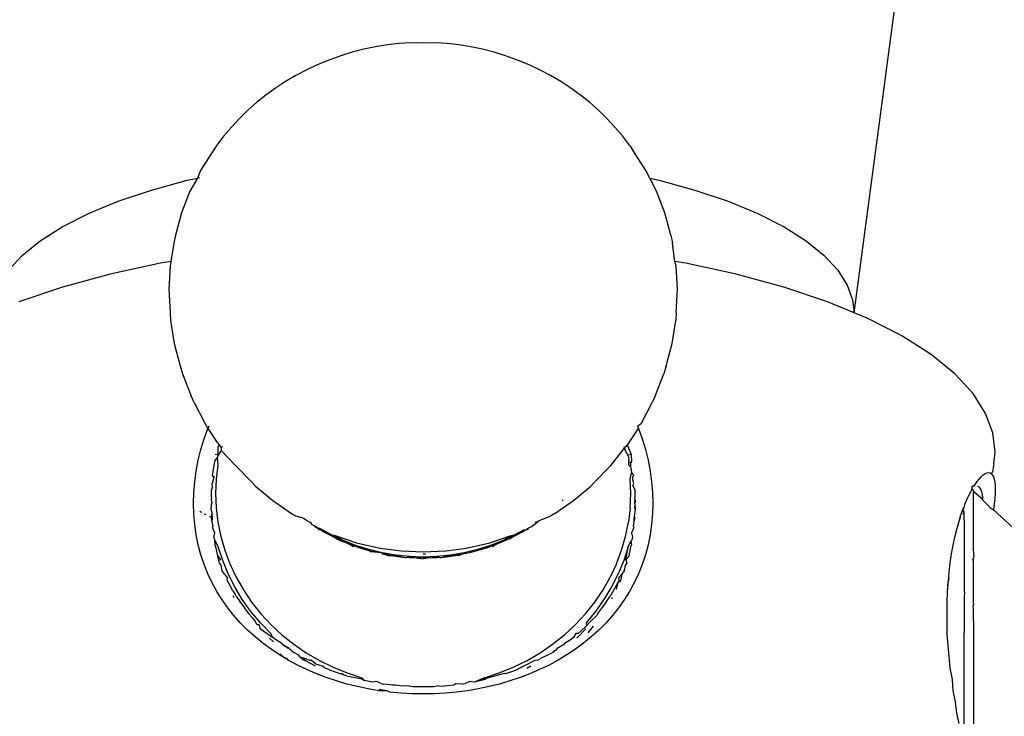
# Model space of a CAD drawing. Units: millimetres. Extents: x 161 to 984, y 174 to 1010.
# Drawn here: x 359 to 382, y 191 to 208 of the extents above; entities that cross this region are included whole.
import ezdxf

# ---------------------------------------------------------------- set-up
doc = ezdxf.new("R2010")
doc.units = ezdxf.units.MM
doc.layers.add('COTA', color=1, linetype='Continuous')
doc.layers.add('KROMMA', color=3, linetype='Continuous')
doc.styles.get("Standard").update_dxf_attribs({"font": 'arial.ttf'})
doc.dimstyles.new('Milímetros', dxfattribs={"dimtxt": 11, "dimasz": 5, "dimexe": 3, "dimexo": 10, "dimgap": 3, "dimtad": 1, "dimtxsty": 'Standard', "dimblk": 'DOT', "dimcen": 2.5, "dimadec": 0, "dimazin": 0, "dimtfac": 1, "dimtmove": 0, "dimatfit": 3, "dimldrblk": 'DOT', "dimfxl": 0, "dimarcsym": 0})

# ---------------------------------------------------------------- blocks, each defined once
blk = doc.blocks.new('_Dot')
at = {"color": 0, "linetype": 'ByBlock', "lineweight": -2}
blk.add_line((-0.5, 0), (-1, 0), dxfattribs=at)
at = {"color": 0, "linetype": 'ByBlock', "const_width": 0.5}
blk.add_lwpolyline([(-0.25, 0, 1), (0.25, 0, 1)], format="xyb", close=True, dxfattribs=at)
blk = doc.blocks.new('*D30')
at = {"layer": 'COTA', "color": 0, "lineweight": -2}
for p, q in [((378.251, 343.234), (451.383, 343.234)), ((448.383, 338.234), (448.383, 181.166)), ((378.251, 176.166), (451.383, 176.166))]:
    blk.add_line(p, q, dxfattribs=at)
at = {"layer": 'Defpoints', "color": 0}
for p in [(368.251, 343.234), (368.251, 176.166), (448.383, 176.166)]:
    blk.add_point(p, dxfattribs=at)
at = {"layer": 'COTA', "color": 0, "lineweight": -2, "xscale": 5, "yscale": 5, "zscale": 5}
for p, rotation in [((448.383, 343.234), 90), ((448.383, 176.166), 270)]:
    blk.add_blockref('_Dot', p, dxfattribs=dict(at, rotation=rotation))
at = {"layer": 'COTA', "color": 0, "insert": (439.767, 259.7), "char_height": 11, "attachment_point": 5, "rotation": 90}
blk.add_mtext('167', dxfattribs=at)

msp = doc.modelspace()

# ---------------------------------------------------------------- linework, layer by layer
at = {"layer": 'KROMMA'}
for p, q in [((378.703, 200.711), (380.857, 216.825)), ((367.967, 207.064), (367.686, 207.032)), ((368.249, 207.084), (367.967, 207.064)), ((368.531, 207.072), (368.249, 207.084)), ((368.814, 207.084), (368.531, 207.072)), ((369.096, 207.064), (368.814, 207.084)), ((369.377, 207.032), (369.096, 207.064)), ((366.859, 206.86), (366.591, 206.777)), ((367.132, 206.93), (366.859, 206.86)), ((367.407, 206.987), (367.132, 206.93)), ((367.686, 207.032), (367.407, 206.987)), ((369.655, 206.987), (369.377, 207.032)), ((369.931, 206.93), (369.655, 206.987)), ((370.204, 206.86), (369.931, 206.93)), ((370.472, 206.777), (370.204, 206.86)), ((366.327, 206.683), (366.068, 206.576)), ((366.591, 206.777), (366.327, 206.683)), ((370.736, 206.683), (370.472, 206.777)), ((370.994, 206.576), (370.736, 206.683)), ((365.772, 206.439), (365.522, 206.308)), ((366.029, 206.559), (365.772, 206.439)), ((366.029, 206.559), (366.068, 206.576)), ((371.034, 206.559), (370.994, 206.576)), ((371.29, 206.439), (371.034, 206.559)), ((371.54, 206.308), (371.29, 206.439)), ((365.28, 206.165), (365.045, 206.011)), ((365.522, 206.308), (365.28, 206.165)), ((371.783, 206.165), (371.54, 206.308)), ((372.018, 206.011), (371.783, 206.165)), ((365.045, 206.011), (364.818, 205.847)), ((372.244, 205.847), (372.018, 206.011)), ((364.601, 205.673), (364.393, 205.489)), ((364.818, 205.847), (364.601, 205.673)), ((372.462, 205.673), (372.244, 205.847)), ((372.67, 205.489), (372.462, 205.673)), ((364.393, 205.489), (364.195, 205.296)), ((372.868, 205.296), (372.67, 205.489)), ((364.195, 205.296), (364.007, 205.094)), ((373.056, 205.094), (372.868, 205.296)), ((364.007, 205.094), (363.83, 204.884)), ((373.232, 204.884), (373.056, 205.094)), ((363.83, 204.884), (363.665, 204.666)), ((373.398, 204.666), (373.232, 204.884)), ((363.574, 204.535), (363.511, 204.44)), ((363.665, 204.666), (363.574, 204.535)), ((373.398, 204.666), (373.489, 204.535)), ((373.551, 204.44), (373.489, 204.535)), ((363.511, 204.44), (363.273, 204.069)), ((373.79, 204.069), (373.551, 204.44)), ((363.273, 204.069), (363.201, 203.888)), ((373.884, 203.883), (373.79, 204.069)), ((362.117, 203.607), (362.963, 203.836)), ((362.963, 203.836), (363.201, 203.888)), ((363.201, 203.888), (363.023, 203.578)), ((363.236, 203.895), (363.263, 203.901)), ((373.884, 203.883), (374.1, 203.836)), ((374.04, 203.578), (373.884, 203.883)), ((374.1, 203.836), (374.945, 203.607)), ((361.336, 203.345), (362.117, 203.607)), ((363.023, 203.578), (362.826, 203.066)), ((374.237, 203.066), (374.04, 203.578)), ((374.945, 203.607), (375.727, 203.345)), ((360.631, 203.055), (361.336, 203.345)), ((375.727, 203.345), (376.431, 203.055)), ((360.014, 202.741), (360.631, 203.055)), ((362.826, 203.066), (362.684, 202.539)), ((374.379, 202.539), (374.237, 203.066)), ((376.431, 203.055), (377.049, 202.741)), ((359.492, 202.409), (360.014, 202.741)), ((377.049, 202.741), (377.57, 202.409)), ((359.07, 202.064), (359.492, 202.409)), ((362.684, 202.539), (362.643, 202.352)), ((374.379, 202.539), (374.419, 202.352)), ((377.57, 202.409), (377.993, 202.064)), ((362.643, 202.352), (362.576, 201.918)), ((374.469, 201.921), (374.419, 202.352)), ((358.748, 201.713), (359.07, 202.064)), ((377.993, 202.064), (378.314, 201.713)), ((362.331, 201.877), (361.144, 201.62)), ((362.576, 201.918), (362.331, 201.877)), ((362.557, 201.811), (362.528, 201.265)), ((362.576, 201.918), (362.557, 201.811)), ((374.732, 201.877), (374.469, 201.921)), ((374.506, 201.811), (374.469, 201.921)), ((374.535, 201.265), (374.506, 201.811)), ((375.919, 201.62), (374.732, 201.877)), ((378.314, 201.713), (378.537, 201.361)), ((361.144, 201.62), (360.022, 201.316)), ((377.04, 201.316), (375.919, 201.62)), ((360.022, 201.316), (358.985, 200.969)), ((362.528, 201.265), (362.557, 200.719)), ((374.506, 200.719), (374.535, 201.265)), ((378.077, 200.969), (377.04, 201.316)), ((378.537, 201.361), (378.666, 201.013)), ((378.703, 200.711), (378.077, 200.969)), ((378.666, 201.013), (378.703, 200.711)), ((362.557, 200.719), (362.569, 200.525)), ((374.506, 200.719), (374.494, 200.525)), ((379.012, 200.584), (378.703, 200.711)), ((379.831, 200.167), (379.012, 200.584)), ((362.569, 200.525), (362.655, 199.985)), ((374.408, 199.985), (374.494, 200.525)), ((380.523, 199.726), (379.831, 200.167)), ((362.655, 199.985), (362.798, 199.455)), ((374.265, 199.455), (374.408, 199.985)), ((381.083, 199.269), (380.523, 199.726)), ((362.798, 199.455), (362.849, 199.271)), ((374.265, 199.455), (374.213, 199.271)), ((362.849, 199.271), (363.046, 198.762)), ((374.017, 198.762), (374.213, 199.271)), ((381.51, 198.803), (381.083, 199.269)), ((363.13, 198.59), (363.046, 198.762)), ((374.017, 198.762), (373.933, 198.59)), ((381.806, 198.336), (381.51, 198.803)), ((363.13, 198.59), (363.375, 198.108)), ((373.687, 198.108), (373.933, 198.59)), ((381.977, 197.874), (381.806, 198.336)), ((363.375, 198.108), (363.451, 197.981)), ((363.472, 198.033), (363.451, 197.981)), ((373.59, 198.033), (373.687, 198.108)), ((373.59, 198.033), (373.612, 197.981)), ((363.362, 197.733), (363.451, 197.981)), ((363.451, 197.981), (363.67, 197.652)), ((373.392, 197.652), (373.612, 197.981)), ((373.612, 197.981), (373.701, 197.733)), ((382.031, 197.423), (381.977, 197.874)), ((363.286, 197.482), (363.362, 197.733)), ((363.67, 197.652), (363.714, 197.597)), ((363.693, 197.352), (363.694, 197.536)), ((363.694, 197.536), (363.714, 197.597)), ((363.714, 197.597), (363.743, 197.561)), ((363.743, 197.561), (363.764, 197.522)), ((363.764, 197.522), (363.798, 197.554)), ((373.265, 197.554), (373.281, 197.511)), ((373.281, 197.511), (373.302, 197.538)), ((373.349, 197.597), (373.302, 197.538)), ((373.392, 197.652), (373.349, 197.597)), ((373.349, 197.597), (373.369, 197.536)), ((373.369, 197.536), (373.443, 197.367)), ((373.701, 197.733), (373.776, 197.482)), ((363.224, 197.23), (363.286, 197.482)), ((363.693, 197.352), (363.62, 197.367)), ((363.693, 197.352), (363.668, 197.284)), ((363.762, 197.456), (363.693, 197.352)), ((363.764, 197.522), (363.762, 197.456)), ((363.762, 197.456), (364.099, 197.103)), ((372.964, 197.103), (373.281, 197.511)), ((373.281, 197.511), (373.301, 197.456)), ((373.301, 197.456), (373.358, 197.349)), ((373.443, 197.367), (373.358, 197.349)), ((373.394, 197.284), (373.358, 197.349)), ((373.443, 197.367), (373.448, 197.205)), ((373.776, 197.482), (373.839, 197.23)), ((381.998, 197.147), (382.031, 197.423)), ((363.175, 196.975), (363.224, 197.23)), ((363.561, 196.87), (363.614, 197.205)), ((363.614, 197.205), (363.668, 197.284)), ((363.685, 197.123), (363.644, 196.785)), ((363.668, 197.284), (363.685, 197.123)), ((364.099, 197.103), (364.477, 196.716)), ((372.586, 196.716), (372.964, 197.103)), ((373.381, 197.187), (373.377, 197.123)), ((373.427, 197.071), (373.377, 197.123)), ((373.384, 197.25), (373.381, 197.187)), ((373.426, 197.167), (373.381, 197.187)), ((373.384, 197.25), (373.394, 197.284)), ((373.448, 197.205), (373.426, 197.167)), ((373.426, 197.167), (373.427, 197.071)), ((373.427, 197.071), (373.439, 197.006)), ((373.839, 197.23), (373.888, 196.975)), ((381.998, 197.147), (381.969, 196.952)), ((363.139, 196.72), (363.175, 196.975)), ((363.59, 196.83), (363.561, 196.87)), ((363.59, 196.83), (363.609, 196.858)), ((373.418, 196.785), (373.446, 196.931)), ((373.439, 197.006), (373.446, 196.931)), ((373.446, 196.931), (373.501, 196.87)), ((373.501, 196.87), (373.481, 196.843)), ((373.481, 196.765), (373.481, 196.843)), ((373.888, 196.975), (373.923, 196.72)), ((381.65, 196.785), (381.701, 196.84)), ((381.701, 196.84), (381.749, 196.883)), ((381.749, 196.883), (381.794, 196.913)), ((381.794, 196.913), (381.836, 196.931)), ((381.836, 196.931), (381.875, 196.937)), ((381.875, 196.937), (381.91, 196.931)), ((381.91, 196.931), (381.942, 196.912)), ((381.942, 196.912), (381.969, 196.952)), ((381.942, 196.912), (381.968, 196.881)), ((381.968, 196.881), (381.991, 196.837)), ((381.991, 196.837), (382.008, 196.781)), ((363.118, 196.465), (363.139, 196.72)), ((363.59, 196.83), (363.555, 196.682)), ((363.557, 196.589), (363.555, 196.682)), ((363.644, 196.785), (363.631, 196.445)), ((364.477, 196.716), (364.577, 196.619)), ((364.577, 196.619), (364.984, 196.276)), ((372.079, 196.276), (372.486, 196.619)), ((372.486, 196.619), (372.586, 196.716)), ((373.432, 196.445), (373.418, 196.785)), ((373.478, 196.617), (373.507, 196.682)), ((373.478, 196.617), (373.505, 196.589)), ((373.507, 196.682), (373.481, 196.765)), ((373.923, 196.72), (373.945, 196.465)), ((381.49, 196.55), (381.491, 196.62)), ((381.539, 196.62), (381.491, 196.62)), ((381.539, 196.62), (381.598, 196.718)), ((381.598, 196.718), (381.65, 196.785)), ((381.613, 196.616), (381.644, 196.6)), ((381.644, 196.6), (381.67, 196.573)), ((382.008, 196.781), (382.021, 196.713)), ((382.021, 196.713), (382.029, 196.633)), ((382.029, 196.633), (382.031, 196.541)), ((363.111, 196.212), (363.118, 196.465)), ((363.535, 196.532), (363.557, 196.589)), ((363.539, 196.362), (363.535, 196.532)), ((363.631, 196.445), (363.644, 196.105)), ((373.418, 196.105), (373.432, 196.445)), ((373.505, 196.589), (373.528, 196.532)), ((373.528, 196.532), (373.525, 196.349)), ((373.945, 196.465), (373.952, 196.212)), ((381.38, 196.332), (381.435, 196.447)), ((381.435, 196.447), (381.49, 196.55)), ((381.49, 196.55), (381.514, 196.528)), ((381.514, 196.528), (381.522, 196.462)), ((381.522, 196.462), (381.531, 196.491)), ((381.522, 196.391), (381.522, 196.462)), ((381.522, 195.191), (381.522, 196.391)), ((381.531, 196.491), (381.701, 196.345)), ((381.67, 196.573), (381.692, 196.534)), ((381.692, 196.534), (381.709, 196.483)), ((381.709, 196.483), (381.721, 196.421)), ((381.721, 196.421), (381.729, 196.347)), ((382.029, 196.438), (382.021, 196.323)), ((382.031, 196.541), (382.029, 196.438)), ((363.118, 195.962), (363.111, 196.212)), ((363.539, 196.362), (363.531, 196.294)), ((363.531, 196.294), (363.546, 196.225)), ((363.531, 196.077), (363.539, 196.153)), ((363.531, 196.11), (363.539, 196.153)), ((363.546, 196.225), (363.535, 196.193)), ((363.539, 196.153), (363.535, 196.193)), ((363.539, 196.153), (363.546, 196.225)), ((364.984, 196.276), (365.425, 195.973)), ((371.638, 195.973), (372.079, 196.276)), ((371.831, 196.293), (371.812, 196.274)), ((373.528, 196.193), (373.524, 196.147)), ((373.524, 196.147), (373.531, 196.11)), ((373.531, 196.077), (373.524, 196.147)), ((373.531, 196.294), (373.525, 196.349)), ((373.528, 196.193), (373.53, 196.253)), ((373.528, 196.193), (373.531, 196.227)), ((373.53, 196.253), (373.531, 196.294)), ((373.531, 196.227), (373.53, 196.253)), ((373.531, 196.294), (373.531, 196.227)), ((373.952, 196.212), (373.945, 195.962)), ((381.299, 196.115), (381.325, 196.206)), ((381.325, 196.206), (381.38, 196.332)), ((381.701, 196.345), (381.73, 196.296)), ((381.729, 196.347), (381.73, 196.296)), ((381.73, 196.296), (381.913, 196.117)), ((382.008, 196.198), (381.991, 196.061)), ((382.021, 196.323), (382.008, 196.198)), ((363.139, 195.714), (363.118, 195.962)), ((363.3, 195.996), (363.258, 196.017)), ((363.41, 195.94), (363.371, 195.96)), ((363.538, 195.874), (363.485, 195.902)), ((363.531, 196.077), (363.531, 196.11)), ((363.551, 195.986), (363.531, 196.077)), ((363.538, 195.874), (363.551, 195.986)), ((363.561, 195.854), (363.551, 195.986)), ((363.644, 196.105), (363.685, 195.767)), ((365.425, 195.973), (365.519, 195.916)), ((365.519, 195.916), (365.667, 195.875)), ((371.341, 195.834), (371.543, 195.916)), ((371.638, 195.973), (371.543, 195.916)), ((373.418, 196.105), (373.377, 195.767)), ((373.514, 195.905), (373.501, 195.854)), ((373.531, 196.077), (373.514, 195.905)), ((373.514, 195.905), (373.525, 195.874)), ((373.531, 196.11), (373.531, 196.077)), ((373.945, 195.962), (373.923, 195.714)), ((381.17, 195.762), (381.22, 195.92)), ((381.17, 195.762), (381.213, 195.916)), ((381.213, 195.916), (381.271, 196.068)), ((381.271, 196.068), (381.299, 196.115)), ((381.299, 196.01), (381.271, 196.068)), ((381.279, 195.96), (381.299, 196.01)), ((381.299, 195.813), (381.299, 196.01)), ((381.913, 196.117), (381.991, 196.061)), ((381.991, 196.061), (382.463, 195.627)), ((363.175, 195.47), (363.139, 195.714)), ((363.555, 195.772), (363.538, 195.874)), ((363.555, 195.772), (363.561, 195.854)), ((363.571, 195.671), (363.555, 195.772)), ((363.557, 195.64), (363.571, 195.671)), ((363.685, 195.767), (363.753, 195.432)), ((365.719, 195.845), (365.667, 195.875)), ((365.766, 195.814), (365.719, 195.845)), ((365.766, 195.814), (365.851, 195.778)), ((365.851, 195.778), (365.888, 195.754)), ((365.888, 195.754), (365.892, 195.714)), ((365.957, 195.684), (365.892, 195.714)), ((366.001, 195.651), (365.957, 195.684)), ((365.976, 195.662), (365.957, 195.684)), ((365.979, 195.674), (366.202, 195.535)), ((365.988, 195.67), (366.08, 195.6)), ((371.087, 195.662), (371.203, 195.75)), ((371.211, 195.778), (371.175, 195.754)), ((371.257, 195.795), (371.203, 195.75)), ((371.219, 195.767), (371.257, 195.795)), ((371.297, 195.814), (371.257, 195.795)), ((371.341, 195.834), (371.297, 195.814)), ((373.309, 195.432), (373.377, 195.767)), ((373.507, 195.772), (373.491, 195.671)), ((373.491, 195.671), (373.505, 195.64)), ((373.501, 195.854), (373.507, 195.772)), ((373.525, 195.874), (373.507, 195.772)), ((373.923, 195.714), (373.888, 195.47)), ((381.123, 195.593), (381.17, 195.762)), ((381.299, 195.813), (381.299, 194.16)), ((363.224, 195.231), (363.175, 195.47)), ((363.614, 195.519), (363.557, 195.64)), ((363.59, 195.411), (363.614, 195.519)), ((365.976, 195.662), (366.001, 195.651)), ((366.001, 195.651), (366.096, 195.618)), ((366.08, 195.586), (366.001, 195.651)), ((366.08, 195.6), (366.075, 195.628)), ((366.352, 195.473), (366.08, 195.6)), ((366.167, 195.577), (366.08, 195.586)), ((366.096, 195.618), (366.167, 195.577)), ((366.352, 195.473), (366.096, 195.618)), ((366.202, 195.535), (366.167, 195.577)), ((366.352, 195.473), (366.202, 195.535)), ((366.202, 195.535), (366.486, 195.385)), ((366.352, 195.473), (366.457, 195.45)), ((366.641, 195.335), (366.352, 195.473)), ((366.473, 195.386), (366.352, 195.473)), ((366.457, 195.45), (366.957, 195.284)), ((366.457, 195.45), (366.641, 195.335)), ((366.473, 195.386), (366.457, 195.45)), ((370.105, 195.284), (370.606, 195.45)), ((370.71, 195.473), (370.421, 195.335)), ((370.421, 195.335), (370.606, 195.45)), ((370.577, 195.385), (370.861, 195.535)), ((370.71, 195.473), (370.589, 195.372)), ((370.589, 195.386), (370.71, 195.473)), ((370.606, 195.45), (370.71, 195.473)), ((370.71, 195.473), (370.983, 195.6)), ((370.896, 195.577), (370.71, 195.473)), ((370.71, 195.473), (370.861, 195.535)), ((370.861, 195.535), (371.007, 195.626)), ((370.861, 195.535), (370.896, 195.577)), ((370.861, 195.535), (370.9, 195.552)), ((370.982, 195.586), (370.896, 195.577)), ((371.007, 195.626), (370.982, 195.586)), ((371.031, 195.637), (370.983, 195.6)), ((371.007, 195.626), (371.087, 195.662)), ((373.505, 195.64), (373.448, 195.519)), ((373.448, 195.519), (373.473, 195.411)), ((373.888, 195.47), (373.839, 195.231)), ((381.079, 195.414), (381.123, 195.593)), ((381.079, 195.414), (381.123, 195.593)), ((363.286, 194.999), (363.224, 195.231)), ((363.59, 195.411), (363.604, 195.342)), ((363.604, 195.342), (363.615, 195.232)), ((363.627, 195.321), (363.604, 195.342)), ((363.627, 195.321), (363.615, 195.232)), ((363.636, 195.185), (363.615, 195.232)), ((363.694, 195.188), (363.627, 195.321)), ((363.753, 195.432), (363.848, 195.104)), ((366.473, 195.386), (366.646, 195.307)), ((366.473, 195.386), (366.641, 195.335)), ((366.486, 195.385), (366.738, 195.274)), ((366.738, 195.274), (366.641, 195.335)), ((366.941, 195.216), (366.641, 195.335)), ((366.738, 195.274), (366.793, 195.251)), ((366.793, 195.251), (366.888, 195.197)), ((366.793, 195.251), (367.086, 195.145)), ((366.941, 195.216), (366.888, 195.197)), ((366.888, 195.21), (366.941, 195.216)), ((366.941, 195.216), (367.086, 195.145)), ((366.941, 195.216), (367.286, 195.084)), ((367.249, 195.119), (366.941, 195.216)), ((366.957, 195.284), (367.474, 195.164)), ((369.589, 195.164), (370.105, 195.284)), ((370.122, 195.216), (369.777, 195.084)), ((370.122, 195.216), (369.814, 195.119)), ((370.122, 195.216), (370.029, 195.159)), ((370.03, 195.164), (370.281, 195.255)), ((370.421, 195.335), (370.122, 195.216)), ((370.122, 195.216), (370.175, 195.197)), ((370.175, 195.21), (370.122, 195.216)), ((370.281, 195.255), (370.175, 195.197)), ((370.281, 195.255), (370.577, 195.385)), ((370.421, 195.335), (370.281, 195.255)), ((370.589, 195.372), (370.421, 195.335)), ((373.214, 195.104), (373.309, 195.432)), ((373.369, 195.188), (373.435, 195.321)), ((373.448, 195.232), (373.427, 195.185)), ((373.459, 195.342), (373.435, 195.321)), ((373.435, 195.321), (373.448, 195.232)), ((373.473, 195.411), (373.459, 195.342)), ((373.839, 195.231), (373.776, 194.999)), ((381.002, 195.021), (381.039, 195.222)), ((381.002, 195.021), (381.039, 195.222)), ((381.039, 195.222), (381.079, 195.414)), ((363.362, 194.772), (363.286, 194.999)), ((363.681, 194.971), (363.636, 195.185)), ((363.799, 194.863), (363.694, 195.188)), ((363.848, 195.104), (363.969, 194.783)), ((367.086, 195.145), (367.249, 195.119)), ((367.086, 195.145), (367.363, 195.067)), ((367.249, 195.119), (367.286, 195.07)), ((367.286, 195.084), (367.249, 195.119)), ((367.563, 195.043), (367.249, 195.119)), ((367.387, 195.058), (367.286, 195.07)), ((367.363, 195.067), (367.286, 195.07)), ((367.524, 195.041), (367.387, 195.058)), ((367.474, 195.164), (367.513, 195.158)), ((367.513, 195.158), (368.02, 195.089)), ((367.563, 195.043), (367.524, 195.041)), ((367.595, 195.037), (367.524, 195.041)), ((367.563, 195.043), (367.595, 195.037)), ((367.883, 194.988), (367.563, 195.043)), ((367.566, 195.022), (367.718, 194.99)), ((367.595, 195.037), (367.695, 194.979)), ((367.718, 194.99), (367.595, 195.037)), ((367.695, 194.979), (367.77, 194.983)), ((367.77, 194.983), (367.718, 194.99)), ((367.718, 194.99), (368.042, 194.945)), ((367.77, 194.983), (367.883, 194.988)), ((367.883, 194.988), (368.042, 194.945)), ((368.206, 194.955), (367.883, 194.988)), ((368.02, 195.089), (368.531, 195.065)), ((368.531, 195.065), (369.063, 195.091)), ((368.59, 195.01), (368.531, 195.009)), ((369.18, 194.988), (368.856, 194.955)), ((369.021, 194.945), (369.344, 194.99)), ((369.18, 194.988), (369.021, 194.945)), ((369.063, 195.091), (369.55, 195.158)), ((369.499, 195.043), (369.18, 194.988)), ((369.18, 194.988), (369.292, 194.983)), ((369.344, 194.99), (369.292, 194.983)), ((369.368, 194.979), (369.292, 194.983)), ((369.425, 195.007), (369.344, 194.99)), ((369.358, 194.993), (369.663, 195.057)), ((369.368, 194.979), (369.425, 195.007)), ((369.425, 195.007), (369.468, 195.037)), ((369.499, 195.043), (369.468, 195.037)), ((369.814, 195.119), (369.499, 195.043)), ((369.499, 195.043), (369.551, 195.028)), ((369.589, 195.164), (369.55, 195.158)), ((369.663, 195.057), (369.551, 195.028)), ((369.663, 195.057), (369.911, 195.127)), ((369.742, 195.079), (369.663, 195.057)), ((369.777, 195.084), (369.742, 195.079)), ((369.814, 195.119), (369.777, 195.084)), ((369.777, 195.084), (369.814, 195.119)), ((369.814, 195.119), (369.911, 195.127)), ((369.911, 195.127), (370.029, 195.159)), ((373.093, 194.783), (373.214, 195.104)), ((373.369, 195.188), (373.264, 194.863)), ((373.316, 194.879), (373.369, 195.188)), ((373.427, 195.185), (373.382, 194.971)), ((373.776, 194.999), (373.701, 194.772)), ((380.971, 194.81), (381.002, 195.021)), ((381.524, 194.976), (381.522, 195.191)), ((381.524, 194.976), (381.522, 194.93)), ((363.451, 194.551), (363.362, 194.772)), ((363.681, 194.971), (363.747, 194.879)), ((363.709, 194.86), (363.681, 194.971)), ((363.747, 194.879), (363.709, 194.86)), ((363.724, 194.8), (363.709, 194.86)), ((363.763, 194.753), (363.724, 194.8)), ((363.79, 194.621), (363.763, 194.753)), ((363.93, 194.547), (363.799, 194.863)), ((363.969, 194.783), (364.116, 194.471)), ((368.111, 194.924), (368.042, 194.945)), ((368.042, 194.945), (368.368, 194.923)), ((368.111, 194.924), (368.206, 194.955)), ((368.206, 194.955), (368.368, 194.923)), ((368.531, 194.944), (368.206, 194.955)), ((368.368, 194.923), (368.531, 194.944)), ((368.368, 194.923), (368.531, 194.906)), ((368.856, 194.955), (368.531, 194.944)), ((368.531, 194.944), (368.695, 194.923)), ((368.695, 194.923), (368.531, 194.906)), ((368.695, 194.923), (368.856, 194.955)), ((368.695, 194.923), (369.021, 194.945)), ((368.856, 194.955), (368.951, 194.924)), ((369.021, 194.945), (368.951, 194.924)), ((373.093, 194.783), (372.947, 194.471)), ((373.264, 194.863), (373.133, 194.547)), ((373.3, 194.753), (373.273, 194.621)), ((373.338, 194.8), (373.3, 194.753)), ((373.382, 194.971), (373.316, 194.879)), ((373.316, 194.879), (373.338, 194.8)), ((373.701, 194.772), (373.612, 194.551)), ((380.944, 194.591), (380.971, 194.81)), ((380.944, 194.591), (380.971, 194.81)), ((381.522, 194.93), (381.499, 194.865)), ((381.522, 194.701), (381.522, 194.93)), ((363.552, 194.336), (363.451, 194.551)), ((363.845, 194.544), (363.79, 194.621)), ((363.845, 194.544), (363.912, 194.45)), ((364.085, 194.239), (363.93, 194.547)), ((373.133, 194.547), (372.978, 194.239)), ((373.151, 194.45), (373.218, 194.544)), ((373.218, 194.544), (373.196, 194.411)), ((373.273, 194.621), (373.218, 194.544)), ((373.612, 194.551), (373.511, 194.336)), ((380.934, 194.48), (380.944, 194.591)), ((381.522, 193.833), (381.522, 194.701)), ((363.664, 194.132), (363.552, 194.336)), ((363.903, 194.397), (363.912, 194.45)), ((363.938, 194.343), (363.903, 194.397)), ((364.041, 194.151), (363.938, 194.343)), ((364.116, 194.471), (364.287, 194.17)), ((372.776, 194.17), (372.947, 194.471)), ((373.124, 194.343), (373.048, 194.2)), ((373.124, 194.343), (373.087, 194.177)), ((373.16, 194.397), (373.124, 194.343)), ((373.18, 194.368), (373.124, 194.343)), ((373.16, 194.397), (373.151, 194.45)), ((373.196, 194.411), (373.18, 194.368)), ((373.511, 194.336), (373.399, 194.132)), ((380.908, 194.126), (380.934, 194.48)), ((380.908, 194.126), (380.923, 194.362)), ((380.934, 194.449), (380.923, 194.362)), ((380.934, 194.449), (380.934, 194.48)), ((363.787, 193.935), (363.664, 194.132)), ((364.041, 194.151), (364.103, 194.049)), ((364.263, 193.944), (364.085, 194.239)), ((364.118, 194.018), (364.103, 194.049)), ((364.287, 194.17), (364.482, 193.882)), ((372.581, 193.882), (372.776, 194.17)), ((372.978, 194.239), (372.799, 193.944)), ((372.959, 194.049), (372.944, 194.018)), ((372.999, 194.114), (372.959, 194.049)), ((373.048, 194.2), (372.999, 194.114)), ((373.399, 194.132), (373.276, 193.935)), ((380.898, 193.883), (380.908, 194.126)), ((381.299, 194.16), (381.307, 194.078)), ((381.307, 194.078), (381.299, 194.043)), ((381.299, 194.043), (381.299, 193.163)), ((363.921, 193.745), (363.787, 193.935)), ((364.073, 193.98), (364.047, 194.033)), ((364.118, 194.018), (364.263, 193.82)), ((364.465, 193.661), (364.263, 193.944)), ((364.263, 193.82), (364.319, 193.735)), ((364.482, 193.882), (364.7, 193.608)), ((372.363, 193.608), (372.581, 193.882)), ((372.799, 193.944), (372.598, 193.661)), ((372.784, 193.787), (372.944, 194.018)), ((372.99, 193.98), (372.974, 193.948)), ((373.276, 193.935), (373.142, 193.745)), ((380.895, 193.634), (380.898, 193.883)), ((380.895, 193.634), (380.898, 193.883)), ((381.522, 193.833), (381.513, 193.795)), ((364.066, 193.562), (363.921, 193.745)), ((364.373, 193.666), (364.319, 193.735)), ((364.373, 193.666), (364.405, 193.609)), ((364.405, 193.609), (364.511, 193.502)), ((364.688, 193.393), (364.465, 193.661)), ((364.7, 193.608), (364.939, 193.35)), ((372.363, 193.608), (372.124, 193.35)), ((372.598, 193.661), (372.375, 193.393)), ((372.65, 193.615), (372.619, 193.56)), ((372.65, 193.615), (372.784, 193.787)), ((373.142, 193.745), (372.997, 193.562)), ((380.898, 193.379), (380.895, 193.634)), ((381.522, 193.718), (381.513, 193.795)), ((381.522, 193.441), (381.522, 193.718)), ((364.222, 193.387), (364.066, 193.562)), ((364.388, 193.22), (364.222, 193.387)), ((364.556, 193.451), (364.511, 193.502)), ((364.614, 193.347), (364.556, 193.451)), ((364.661, 193.343), (364.614, 193.347)), ((364.932, 193.14), (364.688, 193.393)), ((364.939, 193.35), (365.198, 193.109)), ((371.865, 193.109), (372.124, 193.35)), ((372.375, 193.393), (372.391, 193.34)), ((372.507, 193.451), (372.391, 193.34)), ((372.619, 193.56), (372.507, 193.451)), ((372.841, 193.387), (372.675, 193.22)), ((372.997, 193.562), (372.841, 193.387)), ((380.902, 193.12), (380.898, 193.379)), ((381.522, 193.441), (381.522, 189.8)), ((364.563, 193.06), (364.388, 193.22)), ((364.661, 193.343), (364.666, 193.282)), ((364.666, 193.282), (364.693, 193.254)), ((364.693, 193.254), (364.985, 193.049)), ((364.985, 193.049), (364.932, 193.14)), ((372.131, 193.14), (372.078, 193.049)), ((372.192, 193.144), (372.131, 193.14)), ((372.154, 193.034), (372.369, 193.254)), ((372.354, 193.293), (372.192, 193.144)), ((372.391, 193.34), (372.354, 193.293)), ((372.543, 193.316), (372.419, 193.159)), ((372.675, 193.22), (372.499, 193.06)), ((380.923, 192.858), (380.902, 193.12)), ((381.299, 192.958), (381.299, 193.163)), ((364.748, 192.909), (364.563, 193.06)), ((364.94, 192.768), (364.748, 192.909)), ((364.908, 193.034), (364.996, 192.944)), ((365.042, 193.001), (364.985, 193.049)), ((365.195, 192.905), (365.042, 193.001)), ((365.218, 192.869), (365.195, 192.905)), ((365.198, 193.109), (365.476, 192.887)), ((365.476, 192.887), (365.771, 192.685)), ((371.292, 192.685), (371.587, 192.887)), ((371.587, 192.887), (371.865, 193.109)), ((371.868, 192.905), (371.845, 192.869)), ((372.021, 193.001), (371.868, 192.905)), ((372.078, 193.049), (372.021, 193.001)), ((372.314, 192.909), (372.123, 192.768)), ((372.499, 193.06), (372.314, 192.909)), ((381.299, 190.638), (381.299, 192.958)), ((365.139, 192.635), (364.94, 192.768)), ((365.256, 192.565), (365.159, 192.658)), ((365.342, 192.785), (365.218, 192.869)), ((365.368, 192.784), (365.218, 192.869)), ((365.368, 192.784), (365.475, 192.688)), ((365.597, 192.626), (365.475, 192.688)), ((365.771, 192.685), (366.081, 192.504)), ((370.982, 192.504), (371.292, 192.685)), ((371.589, 192.689), (371.469, 192.628)), ((371.66, 192.745), (371.589, 192.689)), ((371.695, 192.784), (371.66, 192.745)), ((371.845, 192.869), (371.695, 192.784)), ((372.123, 192.768), (371.924, 192.635)), ((380.944, 192.592), (380.923, 192.858)), ((365.256, 192.565), (365.139, 192.635)), ((365.256, 192.565), (365.316, 192.56)), ((365.305, 192.536), (365.256, 192.565)), ((365.347, 192.511), (365.316, 192.56)), ((365.562, 192.395), (365.347, 192.511)), ((365.624, 192.589), (365.597, 192.626)), ((365.68, 192.528), (365.624, 192.589)), ((365.624, 192.589), (365.761, 192.554)), ((365.68, 192.528), (365.761, 192.554)), ((365.772, 192.49), (365.68, 192.528)), ((365.761, 192.554), (365.792, 192.519)), ((365.987, 192.369), (365.772, 192.49)), ((365.849, 192.513), (365.792, 192.519)), ((365.849, 192.513), (365.891, 192.509)), ((365.996, 192.419), (365.891, 192.509)), ((366.178, 192.358), (365.996, 192.419)), ((366.081, 192.504), (366.405, 192.345)), ((370.658, 192.345), (370.982, 192.504)), ((370.884, 192.358), (371.171, 192.509)), ((371.171, 192.509), (371.243, 192.516)), ((371.243, 192.516), (371.302, 192.554)), ((371.469, 192.628), (371.302, 192.554)), ((371.716, 192.511), (371.501, 192.395)), ((371.924, 192.635), (371.716, 192.511)), ((380.971, 192.327), (380.944, 192.592)), ((365.783, 192.288), (365.562, 192.395)), ((366.011, 192.19), (365.783, 192.288)), ((366.245, 192.1), (366.011, 192.19)), ((366.206, 192.327), (366.178, 192.358)), ((366.319, 192.283), (366.206, 192.327)), ((366.319, 192.283), (366.59, 192.185)), ((366.405, 192.345), (366.741, 192.209)), ((366.59, 192.185), (366.62, 192.196)), ((366.643, 192.167), (366.59, 192.185)), ((366.62, 192.196), (366.643, 192.167)), ((366.741, 192.209), (367.087, 192.097)), ((369.976, 192.097), (370.322, 192.209)), ((370.443, 192.196), (369.983, 192.068)), ((370.322, 192.209), (370.658, 192.345)), ((370.472, 192.185), (370.443, 192.196)), ((370.641, 192.243), (370.472, 192.185)), ((370.744, 192.283), (370.641, 192.243)), ((370.884, 192.358), (370.744, 192.283)), ((371.052, 192.19), (370.818, 192.1)), ((371.076, 192.369), (370.978, 192.314)), ((371.28, 192.288), (371.052, 192.19)), ((371.501, 192.395), (371.28, 192.288)), ((381.022, 192.052), (380.971, 192.327)), ((366.484, 192.02), (366.245, 192.1)), ((366.729, 191.948), (366.484, 192.02)), ((366.719, 192.145), (366.643, 192.167)), ((366.719, 192.145), (367.08, 192.068)), ((367.08, 192.068), (367.148, 192.032)), ((367.087, 192.097), (367.148, 192.032)), ((367.331, 191.993), (367.148, 192.032)), ((367.441, 192.009), (367.331, 191.993)), ((367.538, 191.958), (367.441, 192.009)), ((367.538, 191.958), (367.605, 191.948)), ((369.3, 191.952), (369.256, 191.921)), ((369.458, 191.948), (369.3, 191.952)), ((369.458, 191.948), (369.525, 191.958)), ((369.622, 192.009), (369.525, 191.958)), ((369.731, 191.993), (369.622, 192.009)), ((369.976, 192.097), (369.731, 191.993)), ((369.983, 192.068), (369.731, 191.993)), ((369.965, 192.043), (369.731, 191.993)), ((370.007, 192.053), (369.965, 192.043)), ((370.578, 192.02), (370.334, 191.948)), ((370.818, 192.1), (370.578, 192.02)), ((381.039, 191.792), (381.022, 192.052)), ((366.978, 191.886), (366.729, 191.948)), ((367.23, 191.834), (366.978, 191.886)), ((367.487, 191.79), (367.23, 191.834)), ((367.685, 191.79), (367.487, 191.79)), ((367.685, 191.79), (367.495, 191.822)), ((367.762, 191.932), (367.605, 191.948)), ((367.745, 191.757), (367.685, 191.79)), ((368.006, 191.733), (367.745, 191.757)), ((367.806, 191.921), (367.762, 191.932)), ((367.876, 191.919), (367.806, 191.921)), ((368.047, 191.899), (367.876, 191.919)), ((368.268, 191.718), (368.006, 191.733)), ((368.165, 191.907), (368.047, 191.899)), ((368.289, 191.885), (368.165, 191.907)), ((368.531, 191.88), (368.289, 191.885)), ((368.774, 191.885), (368.531, 191.88)), ((368.898, 191.907), (368.774, 191.885)), ((369.056, 191.733), (368.794, 191.718)), ((368.898, 191.907), (369.016, 191.899)), ((369.256, 191.921), (369.016, 191.899)), ((369.317, 191.757), (369.056, 191.733)), ((369.576, 191.79), (369.317, 191.757)), ((369.832, 191.834), (369.576, 191.79)), ((370.085, 191.886), (369.832, 191.834)), ((370.334, 191.948), (370.085, 191.886)), ((381.095, 191.531), (381.039, 191.792)), ((368.531, 191.713), (368.268, 191.718)), ((368.794, 191.718), (368.531, 191.713)), ((381.123, 191.262), (381.095, 191.531)), ((381.182, 191.019), (381.123, 191.262))]:
    msp.add_line(p, q, dxfattribs=at)

# ---------------------------------------------------------------- dimensions: what is measured, and where the dimension line sits
at = {"layer": 'COTA'}
dim = msp.add_linear_dim(base=(448.383, 176.166), p1=(368.251, 343.234), p2=(368.251, 176.166), angle=90, text='167', dimstyle='Milímetros', dxfattribs=at)
dim.commit()
dim.dimension.update_dxf_attribs({"geometry": '*D30', "text_midpoint": (439.767, 259.7)})

doc.saveas('drawing.dxf')
